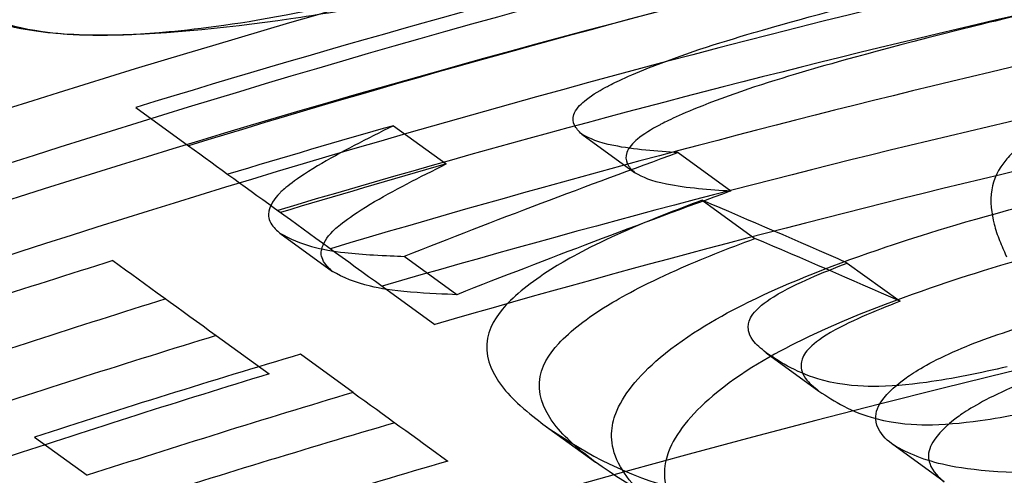
# Model space of a CAD drawing. Units: millimetres. Extents: x 0 to 8.9, y -4.81 to 4.45.
# Drawn here: x 2.76 to 2.76, y 2.38 to 2.38 of the extents above; entities that cross this region are included whole.
import ezdxf

# ---------------------------------------------------------------- set-up
doc = ezdxf.new("R2010")
doc.units = ezdxf.units.MM
doc.header["$LTSCALE"] = 45.93730388927576
doc.linetypes.add('HIDDEN', pattern=[9.524999999999999, 6.35, -3.175])
doc.layers.add('SICHERHEITSBEREICH', color=1, linetype='HIDDEN')
doc.layers.add('SPIELGERÄTE', color=7, linetype='Continuous')

# ---------------------------------------------------------------- blocks, each defined once
blk = doc.blocks.new('3449001')
at = {"layer": 'SICHERHEITSBEREICH'}
blk.add_circle((4.45, 5.395181473643664e-14), 4.45, dxfattribs=at)
at = {"layer": 'SPIELGERÄTE'}
for p, q in [((2.757140891537328, 2.382700840086785), (2.757545354635445, 2.382406980445002)), ((2.759115268567393, 2.382561001491452), (2.759519731666294, 2.382267141849062)), ((2.760558528178304, 2.382496737752984), (2.760962991277558, 2.382202878110364)), ((2.761297246434511, 2.382354266664271), (2.76170170953351, 2.382060407021839)), ((2.761481293918225, 2.381989091927749), (2.761885757017211, 2.381695232285353)), ((2.758243823031247, 2.381736730884848), (2.758648286129216, 2.381442871243172)), ((2.759601284849959, 2.381264259916546), (2.759196821885507, 2.381558119555901)), ((2.762592651310091, 2.381507208555984), (2.762997114408583, 2.381213348913916)), ((2.759028161846635, 2.381329657945233), (2.759432624945724, 2.381035798302734)), ((2.757757706818463, 2.380950437379801), (2.758162169916456, 2.380656577738084)), ((2.758806811266314, 2.380513783515176), (2.758402348446655, 2.380807642954651)), ((2.761971832094568, 2.380818782058635), (2.762376295193439, 2.380524922416304)), ((2.760260064482363, 2.380271845717369), (2.760664527581331, 2.379977986074951)), ((2.756364621498663, 2.380171964377423), (2.756769084598215, 2.379878104734576)), ((2.763336202226324, 2.37982750913661), (2.762931739069677, 2.38012136881606))]:
    blk.add_line(p, q, dxfattribs=at)
for centre, radius, start, end in [((2.785271477904463, 2.29109225349579), 0.09611390848532403, 101.3777129939806, 109.2297033156629), ((2.785271477904363, 2.291092253496414), 0.09583038688435679, 101.2215190137678, 107.0703443860751), ((2.785675941003966, 2.290798393851555), 0.0961139084872116, 101.3777129937664, 109.2297033155601), ((2.785271477904736, 2.29109225349474), 0.09544340157496085, 101.0061829461671, 108.9497830334407), ((2.785675941003721, 2.290798393852392), 0.09583038688600236, 101.2215190140585, 107.0703443864862), ((2.785675941004044, 2.290798393851204), 0.0954434015761253, 101.006183042465, 108.9497830339319), ((2.785271477904764, 2.291092253494728), 0.09475969859706093, 100.619549167814, 106.5821814733726), ((2.785675941003799, 2.290798393852301), 0.09475969859708236, 100.6195491685326, 106.5821814735363), ((2.785271477904459, 2.291092253495917), 0.09397606516025742, 100.1663552183368, 106.2157648675671), ((2.785675941003532, 2.290798393853323), 0.09397606516044965, 100.1663553101254, 106.2157648675311), ((2.785675941003799, 2.290798393852167), 0.0924896186748453, 90.8227769067154, 130.8366840051984), ((2.78527202356311, 2.291090414659269), 0.09513697539418878, 105.9583101696723, 106.7549270461272), ((2.785676487692498, 2.290796551522754), 0.09513697903708379, 105.9583101878342, 106.7549270337972), ((2.785270421326011, 2.291095473142354), 0.09475631008008957, 107.3799961657777, 108.6592790426676), ((2.785674885181805, 2.290801611144409), 0.09475631255424324, 107.379996176679, 108.6592790201699), ((2.785270371442515, 2.291095765766318), 0.09397238278553145, 107.0241008794133, 108.3197889248888), ((2.785674968409413, 2.290801475078256), 0.0939728341368102, 107.0241019792897, 108.3197840800327), ((2.785674985565002, 2.29080148565456), 0.09364932022409914, 106.6725719706832, 107.9785598902235), ((2.785270522926663, 2.291095349467767), 0.09293888790742659, 106.3378497002849, 107.6594578048746), ((2.785674986854076, 2.290801487150354), 0.09293889070781802, 106.3378497273769, 107.6594577919441)]:
    blk.add_arc(centre, radius, start, end, dxfattribs=at)
for centre, major_axis, ratio, start_param, end_param in [((2.819517891862578, 2.337382752357007), (-0.06613255380129911, 0.04804675111199586), 5.095565311979996e-06, 0.3565846908103312, 0.3859763699741975), ((2.794026797157521, 2.303146710456936), (-0.07027556877415361, 0.05105415255123752), 0.9536752110165381, 5.711141790405985, 5.737887101817133), ((2.794431284087452, 2.302852406988313), (-0.07027488062941703, 0.0510556649964479), 0.9536762925011885, 5.711159682424916, 5.737904892552823), ((2.817030276605486, 2.334807564594136), (-0.0678126564913372, 0.04926825874904226), 0.1321607319753192, 5.733894523293174, 5.761540492487943), ((2.819113492977166, 2.337675739932654), (-0.06613263234962798, 0.04804759585597459), 2.577984870288303e-06, 0.4010362847643508, 0.4309789935686629), ((2.817434739486515, 2.334513705174091), (-0.06781265621465679, 0.04926825851907859), 0.1321607318020122, 5.733894523242653, 5.761540492550457), ((2.818494158628898, 2.336824253230108), (-0.06672469517573373, 0.04847701142666775), 5.496865385794096e-06, 0.3972760022326585, 0.4269020928707851), ((2.785270040529095, 2.291096849935602), (-0.08907511446754869, -0.02890541903965806), 0.9999999996680778, 4.689594804426051, 4.712388980391736), ((2.819054825280158, 2.336742991767535), (-0.06657958447972293, 0.04837114991112403), 8.53079453942265e-06, 0.4396525874875483, 0.4645590250530039)]:
    blk.add_ellipse(centre, major_axis=major_axis, ratio=ratio, start_param=start_param, end_param=end_param, dxfattribs=at)
for points, knots in [([(2.762383823617895, 2.384263451907871), (2.762315055082503, 2.384246287686034), (2.762089878472811, 2.384189918017494), (2.761646372525679, 2.384079708756441), (2.761462381077099, 2.384034273224075), (2.760910586474761, 2.383899998892364), (2.760552590114941, 2.383815638714019), (2.759313247087672, 2.383541042367054), (2.758726700587026, 2.383438880482911), (2.757788158205592, 2.383300851987018), (2.757289203501823, 2.383254940759296), (2.756640681388237, 2.383254717373542), (2.756427098622034, 2.383271357900015), (2.756123056369621, 2.383331949186603), (2.756005554735609, 2.383373788362927), (2.755885829642544, 2.383449913357246)], [-0.4024636093624989, -0.4024636093624989, -0.4024636093624989, -0.4024636093624989, -0.3773130059094297, -0.3773130059094297, -0.3594974926533858, -0.3594974926533858, -0.3238351282010073, -0.3238351282010073, -0.2401584663103267, -0.2401584663103267, -0.1261809888363544, -0.1261809888363544, -0.05720905455182168, -0.05720905455182168, 0, 0, 0, 0]), ([(2.76213549659079, 2.307901142794907), (2.762730795385892, 2.308720501293398), (2.763902229499934, 2.310332842028977), (2.765072560349161, 2.31194366425083), (2.765666738367148, 2.31276148013232), (2.765684115563044, 2.312785397790588), (2.766948633726926, 2.314525857729454), (2.768189428405066, 2.316233665091463), (2.769445889904713, 2.317963035983354), (2.769464272594398, 2.317988337585105), (2.770810950995109, 2.319841881388505), (2.772128763745521, 2.321655695032747), (2.773448903169804, 2.323472711068844), (2.773458568630101, 2.323486014433653), (2.774861478407406, 2.325416954087172), (2.776240338275056, 2.327314791879894), (2.777616862561729, 2.329209415021148), (2.777626953842926, 2.329223304478137), (2.779088006783983, 2.331234271331084), (2.780518117860076, 2.333202650360438), (2.781939808505385, 2.33515943966115), (2.78195024976128, 2.335173810817002), (2.783456685387517, 2.337247241577306), (2.784923882806748, 2.33926666557888), (2.786374947490113, 2.341263884774512), (2.786385630038872, 2.341278588041505), (2.787919739175429, 2.343390108121096), (2.78940483864891, 2.34543417218648), (2.790864315852559, 2.347442970222937), (2.790875093049809, 2.347457803762391), (2.792413684729077, 2.349575493532716), (2.793892034438848, 2.351610267345368), (2.795333423276894, 2.353594168882444), (2.795344106571719, 2.353608873176271), (2.796858274447263, 2.355692946464732), (2.798299668194883, 2.357676854759248), (2.799690986928749, 2.359591840710122), (2.799701344888934, 2.359606097219279), (2.801145342417168, 2.361593589310343), (2.802504275469602, 2.363464000194835), (2.80380991471878, 2.365261058452053), (2.80382944657919, 2.365287941751609), (2.805187121050192, 2.367156620347379), (2.806435520187851, 2.368874894349965), (2.807614275710783, 2.370497312140407), (2.807632009496242, 2.370521720602087), (2.80885029829809, 2.372198551282852), (2.809947216610716, 2.373708329816604), (2.810957587237738, 2.375098985680603), (2.81097288180192, 2.375120036842223), (2.812009820515691, 2.376547260540512), (2.812914985469032, 2.37779311321732), (2.813717112057244, 2.378897145751277), (2.813729332859371, 2.378913966242358), (2.814533105637651, 2.380020264562569), (2.815201367056741, 2.380940047497947), (2.8157644724585, 2.381715095592232), (2.815781676189534, 2.381738774496599), (2.816327497914731, 2.382490033650973), (2.816733383662601, 2.383048687456116), (2.817035844380435, 2.383464988919775), (2.817054068571945, 2.383490072367507), (2.817359258474376, 2.383910130231528), (2.817502883376772, 2.384107812950496), (2.817502895619772, 2.384107829801538)], [0, 0, 0, 0, 0.0156250000000018, 0.0307617187500035, 0.0307617187500035, 0.0312500000000035, 0.0312500000000035, 0.06201171875000649, 0.06201171875000649, 0.0625000000000066, 0.0625000000000066, 0.0935058593750097, 0.0935058593750097, 0.0937500000000097, 0.0937500000000097, 0.12475585937502, 0.12475585937502, 0.12500000000002, 0.12500000000002, 0.156005859375023, 0.156005859375023, 0.156250000000023, 0.156250000000023, 0.187255859375029, 0.187255859375029, 0.187500000000029, 0.187500000000029, 0.218505859375042, 0.218505859375042, 0.218750000000042, 0.218750000000042, 0.249755859375056, 0.249755859375056, 0.250000000000056, 0.250000000000056, 0.281005859375055, 0.281005859375055, 0.281250000000055, 0.281250000000055, 0.312011718750054, 0.312011718750054, 0.312500000000054, 0.312500000000054, 0.343261718750055, 0.343261718750055, 0.343750000000055, 0.343750000000055, 0.374511718750058, 0.374511718750058, 0.375000000000058, 0.375000000000058, 0.405761718750058, 0.405761718750058, 0.406250000000058, 0.406250000000058, 0.4365234375000581, 0.4365234375000581, 0.4375000000000581, 0.4375000000000581, 0.466796875000057, 0.466796875000057, 0.468750000000057, 0.468750000000057, 0.5000000000000571, 0.5000000000000571, 0.5000000000000571, 0.5000000000000571]), ([(2.760558528177908, 2.382496737753682), (2.76053479675808, 2.38251779390005), (2.760514841520521, 2.382540415144651), (2.760491659051937, 2.382589565371326), (2.760488182836614, 2.382616271765382), (2.76051058775813, 2.382685842091396), (2.760544355946813, 2.382721062306181), (2.760622237676454, 2.382785924895729), (2.760681313857631, 2.382823081808973), (2.760778889756327, 2.382875331177372), (2.760877585977305, 2.382927185159795), (2.761322200375698, 2.383104906226471), (2.761599541795878, 2.383194189000433), (2.76202378991394, 2.383318266486162), (2.762436212929135, 2.383438214150015), (2.763368842831998, 2.383669592663575), (2.763583935577476, 2.383721254195415), (2.763906933759632, 2.383796945412003), (2.764014696035545, 2.383821884051227), (2.764230082688091, 2.383871210850888), (2.764335991636894, 2.383895215539667), (2.764445996353032, 2.383919935034854)], [0, 0, 0, 0, 0.009966882215370293, 0.009966882215370293, 0.01984501145141866, 0.01984501145141866, 0.03331147655953566, 0.03331147655953566, 0.0508367155177037, 0.0508367155177037, 0.05888856185576586, 0.05888856185576586, 0.06944227389619892, 0.06944227389619892, 0.07508658493695744, 0.07508658493695744, 0.07677319963790469, 0.07677319963790469, 0.0776167462313696, 0.0776167462313696, 0.07845835790814445, 0.07845835790814445, 0.07845835790814445, 0.07845835790814445]), ([(2.755819014333051, 2.383498457519757), (2.755963652681338, 2.383402467328524), (2.756151308102105, 2.383315097554598), (2.756700917760298, 2.383250630285888), (2.756985020504214, 2.38324422258392), (2.757628364314268, 2.383304583018758), (2.757959721036933, 2.383345626622318), (2.75871810874969, 2.383494315662311), (2.759084137116087, 2.38358334706498), (2.759446523989855, 2.383683634433119)], [-0.3331119152547058, -0.3331119152547058, -0.3331119152547058, -0.3331119152547058, -0.1892162459292486, -0.1892162459292486, -0.09662177205550854, -0.09662177205550854, -0.04442664362756107, -0.04442664362756107, 0, 0, 0, 0]), ([(2.764850459452005, 2.383626075392435), (2.764741286722298, 2.383601542855455), (2.764636179392188, 2.383577721397871), (2.764422423273764, 2.383528775796728), (2.764315475691401, 2.383504031950502), (2.763994914446712, 2.383428940102821), (2.763781441865817, 2.383377699306577), (2.76287905527737, 2.383154040086493), (2.762471924289581, 2.383036934285804), (2.762020559363194, 2.382905533575932), (2.761740101342479, 2.382815807214777), (2.761289536258303, 2.382636764254281), (2.761188151567822, 2.382583885745432), (2.761090704675993, 2.382532170022203), (2.761030583366622, 2.382494754958907), (2.760949975497432, 2.382428564998868), (2.760916395132259, 2.382393540883615), (2.760892607272513, 2.382324150141058), (2.76089574545621, 2.382297018279786), (2.760918798799974, 2.382247128694305), (2.76093896127994, 2.382224199175762), (2.760962991277033, 2.382202878111131)], [-0.07626227066178475, -0.07626227066178475, -0.07626227066178475, -0.07626227066178475, -0.0753568939537181, -0.0753568939537181, -0.07444942410886823, -0.07444942410886823, -0.07263498061464657, -0.07263498061464657, -0.06676099067518389, -0.06676099067518389, -0.05724334297307204, -0.05724334297307204, -0.04995450913477474, -0.04995450913477474, -0.03327705487056817, -0.03327705487056817, -0.02009596916974568, -0.02009596916974568, -0.01009224303709196, -0.01009224303709196, 0, 0, 0, 0]), ([(2.765759886627102, 2.383100141903004), (2.765352159078088, 2.383009314955048), (2.764980077334464, 2.382912670855831), (2.764452206417506, 2.382713983543463), (2.764274581057627, 2.382633213481478), (2.763949803948677, 2.382444532737297), (2.763863252667644, 2.382361377074197), (2.763746400357444, 2.382225094928043), (2.763713041829018, 2.382145651853649), (2.763684945475145, 2.381979430378889), (2.763697910614731, 2.381886584836947), (2.763729725812087, 2.381763380161221), (2.763743820635302, 2.381721381734901), (2.763768221624932, 2.381658886086689), (2.763776901460588, 2.38163813169249), (2.763794980511438, 2.381597042502751), (2.7637962246427, 2.381593733283258), (2.763814492136481, 2.381555488954813)], [0, 0, 0, 0, 0.04936549588120427, 0.04936549588120427, 0.07722679794456155, 0.07722679794456155, 0.1110087920383336, 0.1110087920383336, 0.1618911893321595, 0.1618911893321595, 0.222577946063426, 0.222577946063426, 0.2545858232658742, 0.2545858232658742, 0.2705985657501438, 0.2705985657501438, 0.2863799467741694, 0.2863799467741694, 0.2863799467741694, 0.2863799467741694]), ([(2.759115268566458, 2.382561001483591), (2.75891446627271, 2.382461207042811), (2.758708652342342, 2.38235761052106), (2.758331173297787, 2.382130249885173), (2.758263079784136, 2.382062720779584), (2.75819811976644, 2.381996551403637), (2.758170575818667, 2.381949067280877), (2.758155393483442, 2.381881936782082), (2.758153590624488, 2.381851295063312), (2.758195036715264, 2.381780350258082), (2.758225263907569, 2.381753345344917), (2.758243823021238, 2.381736730878929)], [0, 0, 0, 0, 0.03038213237166861, 0.03038213237166861, 0.06538165775959347, 0.06538165775959347, 0.1707728204395811, 0.1707728204395811, 0.2290788176861079, 0.2290788176861079, 0.2799247682411642, 0.2799247682411642, 0.2799247682411642, 0.2799247682411642]), ([(2.761297246384473, 2.382354266611598), (2.761135361844833, 2.382364817233933), (2.760958992828673, 2.382377051257798), (2.760678083401526, 2.382433611947867), (2.76062429739531, 2.382460123050268), (2.760558528188206, 2.38249673775756)], [0, 0, 0, 0, 0.02581501095885822, 0.02581501095885822, 0.04686116677550677, 0.04686116677550677, 0.04686116677550677, 0.04686116677550677]), ([(2.758648286119874, 2.381442871236818), (2.758629719270374, 2.381459492628063), (2.758599477155595, 2.381486510827188), (2.758558056492561, 2.3815574519809), (2.758559848450929, 2.381588098125053), (2.758575082236472, 2.381655296254803), (2.758602645896843, 2.381702776723761), (2.758667609999694, 2.3817689225945), (2.758735754017831, 2.381836479993039), (2.759113281317465, 2.382063834370248), (2.759319009355373, 2.382167387150571), (2.759519731665403, 2.382267141841151)], [-0.2805813842603181, -0.2805813842603181, -0.2805813842603181, -0.2805813842603181, -0.2294688704297594, -0.2294688704297594, -0.1709149530880109, -0.1709149530880109, -0.06538179184480661, -0.06538179184480661, -0.03037003174835221, -0.03037003174835221, 0, 0, 0, 0]), ([(2.761163416525211, 2.379615522037034), (2.761015873380156, 2.37973084012857), (2.760889840620354, 2.379855867659858), (2.760763515072188, 2.380143388856094), (2.760786512069778, 2.380266818159427), (2.760870436859989, 2.380489723538066), (2.760988060450078, 2.38063679999466), (2.761374623554183, 2.380965150010375), (2.761631092242702, 2.381106636878603), (2.762153913353995, 2.381364063961026), (2.7625185217839, 2.381505160559888), (2.763149597052553, 2.381717759966012), (2.763500543169016, 2.381829374359184), (2.764208713223567, 2.382014238575534), (2.764400298116044, 2.382061436148323), (2.764688556867846, 2.382129499315102), (2.764784904113128, 2.38215175666761), (2.764929570739099, 2.382184594301099), (2.764977848633837, 2.382195455726857), (2.765073836754699, 2.38221688350093), (2.765105948550644, 2.382224021918455), (2.765171122169051, 2.382238360976946)], [0, 0, 0, 0, 0.04650514961873074, 0.04650514961873074, 0.09497710196520742, 0.09497710196520742, 0.1736756121936391, 0.1736756121936391, 0.2739485251206467, 0.2739485251206467, 0.4323776941110709, 0.4323776941110709, 0.5427108969281078, 0.5427108969281078, 0.5833355009470437, 0.5833355009470437, 0.6036845475954913, 0.6036845475954913, 0.613868792389832, 0.613868792389832, 0.6239270087279261, 0.6239270087279261, 0.6239270087279261, 0.6239270087279261]), ([(2.760962991287383, 2.382202878115029), (2.761028770267103, 2.382166257967175), (2.761082573982211, 2.382139737444585), (2.761363530808389, 2.382083187977865), (2.761539794824039, 2.382070959554536), (2.761701709483468, 2.382060406969183)], [-0.04688966847486865, -0.04688966847486865, -0.04688966847486865, -0.04688966847486865, -0.02581981402820382, -0.02581981402820382, 0, 0, 0, 0]), ([(2.761481293918473, 2.38198909192458), (2.761274836748907, 2.381912694278763), (2.761070916083472, 2.381832607578614), (2.760621189902402, 2.381632507328236), (2.760456918342317, 2.381540489321797), (2.760195432356948, 2.381379278439773), (2.760066708698176, 2.381280036452873), (2.759905837513017, 2.381105192704431), (2.759837751501458, 2.381005868684098), (2.759821771060107, 2.380758513302318), (2.759882355176924, 2.380647827912902), (2.759983319729784, 2.380513547529486), (2.760031678776755, 2.3804633143075), (2.760154678923268, 2.3803519178825), (2.760220696758996, 2.380301792366363), (2.760260064480205, 2.3802718457165)], [0, 0, 0, 0, 0.02693770595787999, 0.02693770595787999, 0.0630674227424968, 0.0630674227424968, 0.1153150061456411, 0.1153150061456411, 0.1567884130235405, 0.1567884130235405, 0.2002271152316071, 0.2002271152316071, 0.2284358435789569, 0.2284358435789569, 0.2647690090186468, 0.2647690090186468, 0.2647690090186468, 0.2647690090186468]), ([(2.765575585267186, 2.381944501334353), (2.765510503037458, 2.381930182382579), (2.765478436555583, 2.381923054140367), (2.765382584017427, 2.381901657104071), (2.765334374052454, 2.381890811334573), (2.765189910674501, 2.381858021474446), (2.765093698613345, 2.381835797133975), (2.764805843182497, 2.38176783749226), (2.764614524680191, 2.381720715020862), (2.763911584391042, 2.381537274467228), (2.763561094943061, 2.381426197611633), (2.762925694489272, 2.38121231555276), (2.762560596917968, 2.381071156840493), (2.762035605648208, 2.380812891106703), (2.761779609229578, 2.380671504683318), (2.761393303860064, 2.380343782989039), (2.761275455924526, 2.380196698078526), (2.761191839450479, 2.379975637953183), (2.761167178050936, 2.379851827454565), (2.761293952616064, 2.379562355695848), (2.761420132508807, 2.379437139907111), (2.761567879624488, 2.37932166239438)], [-0.6421558838365624, -0.6421558838365624, -0.6421558838365624, -0.6421558838365624, -0.631627329715831, -0.631627329715831, -0.6209667476272279, -0.6209667476272279, -0.5996659012533407, -0.5996659012533407, -0.557141109624038, -0.557141109624038, -0.4425979916333126, -0.4425979916333126, -0.2803799600842835, -0.2803799600842835, -0.1769945433694444, -0.1769945433694444, -0.09558931082495035, -0.09558931082495035, -0.04656943631314864, -0.04656943631314864, 0, 0, 0, 0]), ([(2.758243823033055, 2.381736730883493), (2.758405650103267, 2.381644032576325), (2.758564601589523, 2.381607790935989), (2.758811874571254, 2.381579340761374), (2.758886173721685, 2.38157356164823), (2.759054645173709, 2.381563568027838), (2.759135818163269, 2.381560497660758), (2.759196821736806, 2.381558119453536)], [0, 0, 0, 0, 0.05150508526260994, 0.05150508526260994, 0.07191424608744737, 0.07191424608744737, 0.09654730292944624, 0.09654730292944624, 0.09654730292944624, 0.09654730292944624]), ([(2.760664527579188, 2.379977986074088), (2.760625141744711, 2.380007946502655), (2.76055908731011, 2.380058099671766), (2.760436041788243, 2.380169551622395), (2.76038766869689, 2.380219812155371), (2.760286739398733, 2.380354115633755), (2.760226204060505, 2.380464787465506), (2.760242256599167, 2.380712086097724), (2.760310342864795, 2.380811401229234), (2.760471297819553, 2.380986285732007), (2.760600055527309, 2.381085533933401), (2.760861613899866, 2.381246761600372), (2.761025881421926, 2.381338755141746), (2.761475462456989, 2.381538780643297), (2.761679342044324, 2.381618850250765), (2.761885757017451, 2.381695232282167)], [-0.2647201938126852, -0.2647201938126852, -0.2647201938126852, -0.2647201938126852, -0.2283721665162839, -0.2283721665162839, -0.2001507021829931, -0.2001507021829931, -0.1567218905443449, -0.1567218905443449, -0.1152604345192718, -0.1152604345192718, -0.06304551188525212, -0.06304551188525212, -0.02693220093761792, -0.02693220093761792, 0, 0, 0, 0]), ([(2.761971832095349, 2.380818782058266), (2.761931379916877, 2.380851056918247), (2.761894921999964, 2.380879863363845), (2.761831199423224, 2.380968645287243), (2.761832767871642, 2.381011429678187), (2.761837948481599, 2.381055074111881), (2.761847019924222, 2.381088314096509), (2.761908042118293, 2.381160846166015), (2.761952643987108, 2.381200525636661), (2.762119654492775, 2.381304784597776), (2.762224157066584, 2.381354092617565), (2.762401340525475, 2.381431862156685), (2.762500208948911, 2.38147090270042), (2.76259265124534, 2.381507208628144)], [0, 0, 0, 0, 0.01355983115251945, 0.01355983115251945, 0.03315753823154233, 0.03315753823154233, 0.05457706289635099, 0.05457706289635099, 0.07134639699603164, 0.07134639699603164, 0.09071890394251643, 0.09071890394251643, 0.1125570356405869, 0.1125570356405869, 0.1125570356405869, 0.1125570356405869]), ([(2.759601284700984, 2.381264259816375), (2.759517410233364, 2.381267529638923), (2.759378563698473, 2.381272627145357), (2.75910434161931, 2.381295572238786), (2.759011981066916, 2.381310979010631), (2.758820926057563, 2.381357009138128), (2.758727442264213, 2.381397528768728), (2.758648286131539, 2.381442871241355)], [-0.05460971932241939, -0.05460971932241939, -0.05460971932241939, -0.05460971932241939, -0.04050536361930483, -0.04050536361930483, -0.02519321747411999, -0.02519321747411999, 0, 0, 0, 0]), ([(2.762997114343944, 2.381213348985583), (2.762902382956728, 2.381176144036856), (2.762801188602882, 2.381136179453149), (2.762623637713137, 2.381057860122048), (2.762520016747992, 2.381008743592283), (2.762354318550837, 2.380904583091994), (2.762310453322474, 2.380865018865048), (2.762254224253482, 2.380797142715074), (2.762242613569288, 2.380764516684754), (2.762236576820072, 2.380710399909757), (2.76223922041833, 2.380669246545778), (2.762300121215244, 2.380585423499891), (2.762336230324692, 2.380556888260592), (2.762376295194267, 2.380524922415907)], [-0.1042634031115174, -0.1042634031115174, -0.1042634031115174, -0.1042634031115174, -0.08313671351446494, -0.08313671351446494, -0.06512295176076482, -0.06512295176076482, -0.04947263283069774, -0.04947263283069774, -0.03145737366250163, -0.03145737366250163, -0.01343003134096685, -0.01343003134096685, 0, 0, 0, 0]), ([(2.762931739067441, 2.380121368817642), (2.762889740284617, 2.38015655520563), (2.762843450647907, 2.380196273964535), (2.762799172506103, 2.380324986011434), (2.762815459339773, 2.380378438314897), (2.762880549864395, 2.380489471887934), (2.762947048997891, 2.380555421465774), (2.763088753096188, 2.380658893882624), (2.763192807975003, 2.380728177184257), (2.763543412212154, 2.380889162941605), (2.763731805155903, 2.380956323298244), (2.764035356255352, 2.38104936661752), (2.764146196480361, 2.381080411561344), (2.764393090936604, 2.381145797057366), (2.764509798561239, 2.381174391971678), (2.764591602841568, 2.381194363246466)], [-0.1109214135632204, -0.1109214135632204, -0.1109214135632204, -0.1109214135632204, -0.09071064976144613, -0.09071064976144613, -0.072598161970274, -0.072598161970274, -0.04798428200677321, -0.04798428200677321, -0.03262028427897827, -0.03262028427897827, -0.01806821335772283, -0.01806821335772283, -0.0099554152645838, -0.0099554152645838, 0, 0, 0, 0]), ([(2.764996065942633, 2.380900503604562), (2.764914223011971, 2.38088052289388), (2.76479745078823, 2.38085191210627), (2.764550443800463, 2.380786493113611), (2.764439551055702, 2.380755430428912), (2.764135986032027, 2.380662366923889), (2.76394763580063, 2.380595208258427), (2.763597147336785, 2.380434244942923), (2.763493115248082, 2.380364971246935), (2.763351409422224, 2.380261469659986), (2.763284938578803, 2.380195525091447), (2.763223067580171, 2.380089917842835), (2.763207490788924, 2.380043215466729), (2.763218823509675, 2.379990786935882)], [0, 0, 0, 0, 0.009960117481452441, 0.009960117481452441, 0.01807702244966994, 0.01807702244966994, 0.03262730097625435, 0.03262730097625435, 0.04798687291573851, 0.04798687291573851, 0.0725733803395679, 0.0725733803395679, 0.08858430539842231, 0.08858430539842231, 0.08858430539842231, 0.08858430539842231]), ([(2.763818464071974, 2.380710712090318), (2.76361412051908, 2.380663524864167), (2.763401977006566, 2.380619768782521), (2.763055779211275, 2.380571570498152), (2.762915337140857, 2.380559296887216), (2.762709250408282, 2.380560202410196), (2.762562406586046, 2.380565484999639), (2.762217525762907, 2.380658566722257), (2.762088527675694, 2.380738960918595), (2.761971832099807, 2.380818782060016)], [0, 0, 0, 0, 0.02477747243616606, 0.02477747243616606, 0.04249446286953872, 0.04249446286953872, 0.05306226234052376, 0.05306226234052376, 0.06525471396794127, 0.06525471396794127, 0.06525471396794127, 0.06525471396794127]), ([(2.762376295198697, 2.380524922417647), (2.762494006232597, 2.380444406691062), (2.762624235378862, 2.380363306887392), (2.762971685595645, 2.380271023324926), (2.763118462556733, 2.380266114626595), (2.763326135669296, 2.380265776504628), (2.763467491363986, 2.380278459386932), (2.763811983573557, 2.380327056816038), (2.764021202238194, 2.380370269916188), (2.764222927171001, 2.38041685244786)], [-0.06531525438066117, -0.06531525438066117, -0.06531525438066117, -0.06531525438066117, -0.05288123552680772, -0.05288123552680772, -0.04225454221165725, -0.04225454221165725, -0.02445995428554155, -0.02445995428554155, 0, 0, 0, 0]), ([(2.760260064482374, 2.380271845717365), (2.760551361379413, 2.380064449662704), (2.760851196845376, 2.379900498515305), (2.761600908041533, 2.379679161921938), (2.76205667934131, 2.379630624058818), (2.762885718020932, 2.379614750868895), (2.763254859842714, 2.379658898381829), (2.763813217322198, 2.379747790031415), (2.764099452446658, 2.379798121199379), (2.764659867896942, 2.379913854102316), (2.764811603867944, 2.37994637032158), (2.765172892959527, 2.380025143698065), (2.765369404436193, 2.380068912053159), (2.765418520323716, 2.380079790441185)], [0, 0, 0, 0, 0.09121206255498082, 0.09121206255498082, 0.1889792622110105, 0.1889792622110105, 0.2989040999731102, 0.2989040999731102, 0.3681263874189808, 0.3681263874189808, 0.3938428500396745, 0.3938428500396745, 0.4293895408372424, 0.4293895408372424, 0.4293895408372424, 0.4293895408372424]), ([(2.764089928227005, 2.37989287339369), (2.764028775643876, 2.379893769026057), (2.76385687281056, 2.37989596903583), (2.763511213430693, 2.379924174861224), (2.763400207934158, 2.379944356993802), (2.763162024139163, 2.380000492400221), (2.763032834761933, 2.380055837640841), (2.762931739076412, 2.380121368821174)], [-0.05588131282878565, -0.05588131282878565, -0.05588131282878565, -0.05588131282878565, -0.04167575275665509, -0.04167575275665509, -0.02799353417813776, -0.02799353417813776, 0, 0, 0, 0]), ([(2.765822983422705, 2.379785930798771), (2.765773762526827, 2.379775029153064), (2.765576816493503, 2.379731163083699), (2.765214781039504, 2.379652232724327), (2.765062723598628, 2.379619652539988), (2.764499123086168, 2.379503299061905), (2.76421248072349, 2.379453036601662), (2.763657574881297, 2.379364866791336), (2.763288252619137, 2.379320737495804), (2.762457216950679, 2.379337010579391), (2.761995720624196, 2.379386165503778), (2.761231964584489, 2.379615589029765), (2.760934625279098, 2.379785683316294), (2.760664527581346, 2.379977986074948)], [-0.3915192560105337, -0.3915192560105337, -0.3915192560105337, -0.3915192560105337, -0.3594134281743498, -0.3594134281743498, -0.3361841344178625, -0.3361841344178625, -0.2733517088151568, -0.2733517088151568, -0.1735526558760224, -0.1735526558760224, -0.08457430185927128, -0.08457430185927128, 0, 0, 0, 0]), ([(2.763218823509675, 2.379990786935882), (2.763220283528888, 2.379984032453529), (2.763222190184989, 2.37997718292999), (2.763247947975664, 2.379902385138684), (2.763294218108275, 2.379862683226911), (2.763336202217478, 2.379827509132441)], [0.08858430539842231, 0.08858430539842231, 0.08858430539842231, 0.08858430539842231, 0.09064702790888701, 0.09064702790888701, 0.1107966551963528, 0.1107966551963528, 0.1107966551963528, 0.1107966551963528])]:
    blk.add_open_spline(points, degree=3, knots=knots, dxfattribs=at)

msp = doc.modelspace()

# ---------------------------------------------------------------- block references
msp.add_blockref('3449001', (0, 5.449678256205722e-14))

doc.saveas('drawing.dxf')
